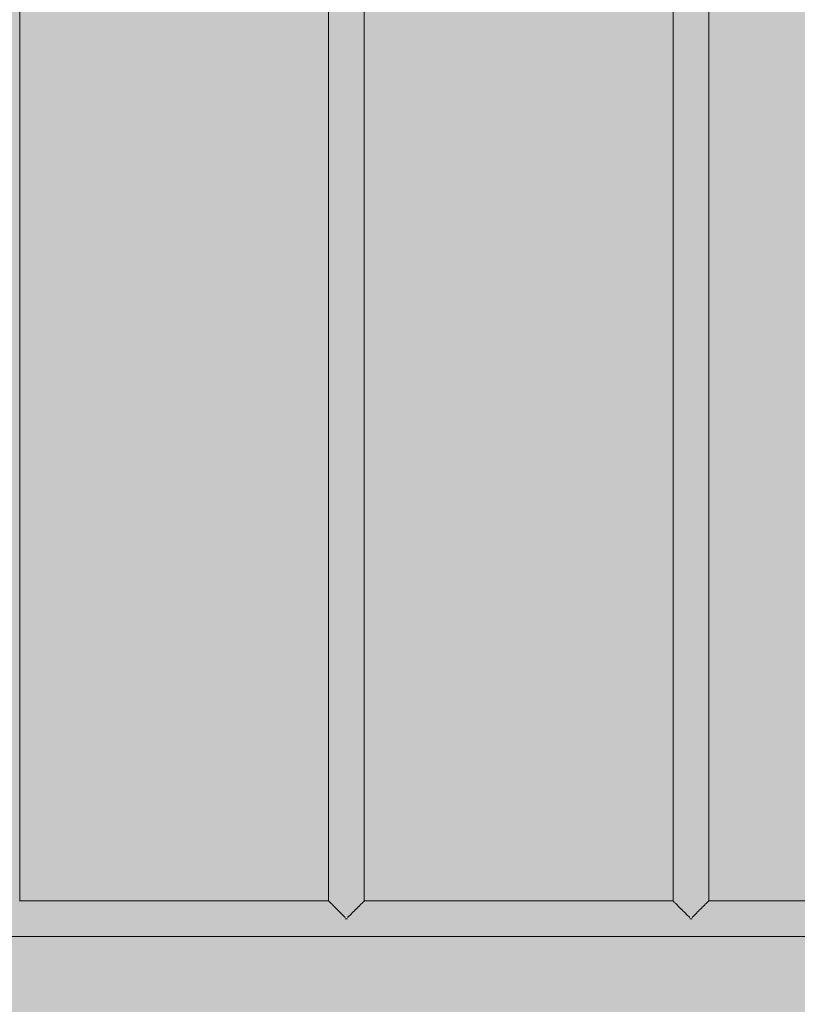
# Model space of a CAD drawing. Units: inches. Extents: x 513 to 661, y -664 to -518.
# Drawn here: x 558 to 561, y -585 to -581 of the extents above; entities that cross this region are included whole.
import ezdxf

# ---------------------------------------------------------------- set-up
doc = ezdxf.new("R2010")
doc.units = ezdxf.units.IN
doc.header["$MEASUREMENT"] = 0
doc.layers.add('_U+0421_U+043B_U+043E_U+0439 1', color=7, linetype='Continuous')

# ---------------------------------------------------------------- blocks, each defined once
blk = doc.blocks.new('block 146')
at = {"layer": '_U+0421_U+043B_U+043E_U+0439 1', "color": 250, "lineweight": 9, "true_color": 0x231f20}
for points in [[(557.6518, -584.1952), (557.6522, -584.1947)], [(557.6522, -584.1947), (557.6523, -584.1947)], [(558.7927, -584.1947), (557.6523, -584.1947)], [(558.7928, -584.1948), (558.7927, -584.1947)], [(558.7932, -584.1952), (558.7928, -584.1948)], [(558.7932, -584.1953), (558.7932, -584.1952)], [(558.7935, -584.1956), (558.7932, -584.1953)], [(558.7947, -584.1968), (558.7935, -584.1956)], [(558.7948, -584.1968), (558.7947, -584.1968)], [(558.7953, -584.1973), (558.7948, -584.1968)], [(558.7973, -584.1993), (558.7953, -584.1973)], [(558.7973, -584.1994), (558.7973, -584.1993)], [(558.798, -584.2001), (558.7973, -584.1994)], [(558.8008, -584.2029), (558.798, -584.2001)], [(558.8009, -584.2029), (558.8008, -584.2029)], [(558.8018, -584.2038), (558.8009, -584.2029)], [(558.8052, -584.2073), (558.8018, -584.2038)], [(558.8053, -584.2073), (558.8052, -584.2073)], [(558.8064, -584.2084), (558.8053, -584.2073)], [(558.8105, -584.2126), (558.8064, -584.2084)], [(558.8106, -584.2126), (558.8105, -584.2126)], [(558.8118, -584.2139), (558.8106, -584.2126)], [(558.8165, -584.2186), (558.8118, -584.2139)], [(558.9005, -584.2185), (558.9051, -584.2139)], [(558.9051, -584.2139), (558.9065, -584.2126)], [(558.9065, -584.2126), (558.9066, -584.2125)], [(558.9066, -584.2125), (558.9106, -584.2085)], [(558.9106, -584.2085), (558.9118, -584.2073)], [(558.9118, -584.2073), (558.9152, -584.2039)], [(558.9118, -584.2073), (558.9118, -584.2073)], [(558.9152, -584.2039), (558.9162, -584.2029)], [(558.9162, -584.2029), (558.9163, -584.2028)], [(558.9163, -584.2028), (558.9189, -584.2002)], [(558.9189, -584.2002), (558.9198, -584.1993)], [(558.9198, -584.1993), (558.9217, -584.1974)], [(558.9198, -584.1993), (558.9198, -584.1993)], [(558.9217, -584.1974), (558.9223, -584.1968)], [(558.9223, -584.1968), (558.9235, -584.1956)], [(558.9223, -584.1968), (558.9223, -584.1968)], [(558.9235, -584.1956), (558.9239, -584.1952)], [(558.9239, -584.1952), (558.9243, -584.1948)], [(558.9243, -584.1948), (558.9244, -584.1947)], [(560.0648, -584.1947), (558.9244, -584.1947)], [(560.065, -584.1949), (560.0648, -584.1947)], [(560.0653, -584.1952), (560.065, -584.1949)], [(560.0653, -584.1953), (560.0653, -584.1952)], [(560.0659, -584.1958), (560.0653, -584.1953)], [(560.0668, -584.1968), (560.0659, -584.1958)], [(560.0669, -584.1968), (560.0668, -584.1968)], [(560.0678, -584.1978), (560.0669, -584.1968)], [(560.0694, -584.1993), (560.0678, -584.1978)], [(560.0694, -584.1994), (560.0694, -584.1993)], [(560.0708, -584.2007), (560.0694, -584.1994)], [(560.0729, -584.2029), (560.0708, -584.2007)], [(560.073, -584.2029), (560.0729, -584.2029)], [(560.0747, -584.2046), (560.073, -584.2029)], [(560.0774, -584.2073), (560.0747, -584.2046)], [(560.0794, -584.2094), (560.0774, -584.2073)], [(560.0774, -584.2073), (560.0774, -584.2073)], [(560.0826, -584.2126), (560.0794, -584.2094)], [(560.0827, -584.2126), (560.0826, -584.2126)], [(560.085, -584.2149), (560.0827, -584.2126)], [(560.0887, -584.2186), (560.085, -584.2149)], [(560.1727, -584.2185), (560.1762, -584.215)], [(560.1762, -584.215), (560.1786, -584.2126)], [(560.1786, -584.2126), (560.1787, -584.2125)], [(560.1787, -584.2125), (560.1818, -584.2094)], [(560.1818, -584.2094), (560.1839, -584.2073)], [(560.1839, -584.2073), (560.1865, -584.2047)], [(560.1839, -584.2073), (560.1839, -584.2073)], [(560.1865, -584.2047), (560.1883, -584.2029)], [(560.1883, -584.2029), (560.1884, -584.2028)], [(560.1884, -584.2028), (560.1904, -584.2008)], [(560.1904, -584.2008), (560.1919, -584.1993)], [(560.1919, -584.1993), (560.1934, -584.1978)], [(560.1919, -584.1993), (560.1919, -584.1993)], [(560.1934, -584.1978), (560.1944, -584.1968)], [(560.1944, -584.1968), (560.1953, -584.1959)], [(560.1944, -584.1968), (560.1944, -584.1968)], [(560.1953, -584.1959), (560.196, -584.1952)], [(560.196, -584.1952), (560.1963, -584.1949)], [(560.1963, -584.1949), (560.1965, -584.1947)], [(561.3369, -584.1947), (560.1965, -584.1947)], [(558.8166, -584.2186), (558.8165, -584.2186)], [(558.818, -584.22), (558.8166, -584.2186)], [(558.8232, -584.2253), (558.818, -584.22)], [(558.8233, -584.2253), (558.8232, -584.2253)], [(558.8248, -584.2269), (558.8233, -584.2253)], [(558.8305, -584.2325), (558.8248, -584.2269)], [(558.8305, -584.2326), (558.8305, -584.2325)], [(558.8322, -584.2342), (558.8305, -584.2326)], [(558.8382, -584.2402), (558.8322, -584.2342)], [(558.8399, -584.242), (558.8382, -584.2402)], [(558.8382, -584.2402), (558.8382, -584.2402)], [(558.8462, -584.2482), (558.8399, -584.242)], [(558.848, -584.25), (558.8462, -584.2482)], [(558.8462, -584.2482), (558.8462, -584.2482)], [(558.8544, -584.2564), (558.848, -584.25)], [(558.8627, -584.2564), (558.869, -584.2501)], [(558.869, -584.2501), (558.8709, -584.2482)], [(558.8709, -584.2482), (558.8771, -584.242)], [(558.8709, -584.2482), (558.8709, -584.2482)], [(558.8771, -584.242), (558.8789, -584.2402)], [(558.8789, -584.2402), (558.8848, -584.2343)], [(558.8789, -584.2402), (558.8789, -584.2402)], [(558.8848, -584.2343), (558.8866, -584.2325)], [(558.8866, -584.2325), (558.8922, -584.2269)], [(558.8866, -584.2325), (558.8866, -584.2325)], [(558.8922, -584.2269), (558.8938, -584.2253)], [(558.8938, -584.2253), (558.8939, -584.2252)], [(558.8939, -584.2252), (558.899, -584.2201)], [(558.899, -584.2201), (558.9005, -584.2186)], [(558.9005, -584.2186), (558.9005, -584.2185)], [(560.0913, -584.2212), (560.0887, -584.2186)], [(560.0887, -584.2186), (560.0887, -584.2186)], [(560.0953, -584.2253), (560.0913, -584.2212)], [(560.0954, -584.2253), (560.0953, -584.2253)], [(560.0982, -584.2281), (560.0954, -584.2253)], [(560.1026, -584.2325), (560.0982, -584.2281)], [(560.1026, -584.2326), (560.1026, -584.2325)], [(560.1056, -584.2356), (560.1026, -584.2326)], [(560.1103, -584.2402), (560.1056, -584.2356)], [(560.1103, -584.2403), (560.1103, -584.2402)], [(560.1135, -584.2434), (560.1103, -584.2403)], [(560.1183, -584.2482), (560.1135, -584.2434)], [(560.1216, -584.2515), (560.1183, -584.2482)], [(560.1183, -584.2482), (560.1183, -584.2482)], [(560.1265, -584.2564), (560.1216, -584.2515)], [(560.1348, -584.2564), (560.1397, -584.2515)], [(560.1397, -584.2515), (560.143, -584.2482)], [(560.143, -584.2482), (560.1478, -584.2434)], [(560.143, -584.2482), (560.143, -584.2482)], [(560.1478, -584.2434), (560.151, -584.2402)], [(560.151, -584.2402), (560.1556, -584.2356)], [(560.151, -584.2402), (560.151, -584.2402)], [(560.1556, -584.2356), (560.1587, -584.2325)], [(560.1587, -584.2325), (560.163, -584.2282)], [(560.1587, -584.2325), (560.1587, -584.2325)], [(560.163, -584.2282), (560.1659, -584.2253)], [(560.1659, -584.2253), (560.166, -584.2252)], [(560.166, -584.2252), (560.1699, -584.2213)], [(560.1699, -584.2213), (560.1726, -584.2186)], [(560.1726, -584.2186), (560.1727, -584.2185)], [(564.1394, -584.3264), (557.3994, -584.3264)]]:
    blk.add_lwpolyline(points, dxfattribs=at)
blk = doc.blocks.new('block 169')
at = {"layer": '_U+0421_U+043B_U+043E_U+0439 1', "color": 250, "lineweight": 9, "true_color": 0x231f20}
for points in [[(558.7927, -584.1952), (558.7927, -578.918)], [(558.9244, -584.1952), (558.9244, -578.918)], [(558.8544, -584.2606), (558.8627, -584.2606)]]:
    blk.add_lwpolyline(points, dxfattribs=at)
blk = doc.blocks.new('block 171')
at = {"layer": '_U+0421_U+043B_U+043E_U+0439 1', "color": 250, "lineweight": 9, "true_color": 0x231f20}
blk.add_lwpolyline([(557.6523, -584.1952), (557.6523, -578.918)], dxfattribs=at)
blk = doc.blocks.new('block 172')
at = {"layer": '_U+0421_U+043B_U+043E_U+0439 1', "color": 250, "lineweight": 9, "true_color": 0x231f20}
for points in [[(560.0648, -584.1952), (560.0648, -578.918)], [(560.1965, -584.1952), (560.1965, -578.918)], [(560.1265, -584.2606), (560.1348, -584.2606)]]:
    blk.add_lwpolyline(points, dxfattribs=at)
blk = doc.blocks.new('block 86')
at = {"layer": '_U+0421_U+043B_U+043E_U+0439 1'}
for name in ['block 171', 'block 169', 'block 172', 'block 146']:
    blk.add_blockref(name, (0, 0), dxfattribs=at)

msp = doc.modelspace()

# ---------------------------------------------------------------- hatches: boundary and pattern name
at = {"layer": '_U+0421_U+043B_U+043E_U+0439 1', "true_color": 0xfadaac}
h = msp.add_hatch(color=41, dxfattribs=at)
h.dxf.hatch_style = 2
edge = h.paths.add_edge_path()
edge.add_spline(control_points=[(604.6498, -618.2015), (604.6498, -618.2015), (524.2391, -618.2015), (524.2391, -618.2015), (518.2884, -618.2015), (513.4644, -613.3775), (513.4644, -607.4268), (513.4644, -607.4268), (513.4644, -555.7088), (513.4644, -555.7088), (513.4644, -549.7581), (518.2884, -544.9341), (524.2391, -544.9341), (524.2391, -544.9341), (604.6498, -544.9341), (604.6498, -544.9341), (610.6005, -544.9341), (615.4245, -549.7581), (615.4245, -555.7088), (615.4245, -555.7088), (615.4245, -607.4268), (615.4245, -607.4268), (615.4245, -613.3775), (610.6005, -618.2015), (604.6498, -618.2015)], knot_values=[0, 0, 0, 0, 1, 1, 1, 2, 2, 2, 3, 3, 3, 4, 4, 4, 5, 5, 5, 6, 6, 6, 7, 7, 7, 8, 8, 8, 8], degree=3, periodic=1)

# ---------------------------------------------------------------- linework, layer by layer
at = {"layer": '_U+0421_U+043B_U+043E_U+0439 1', "color": 250, "lineweight": 9, "true_color": 0x231f20}
msp.add_open_spline([(604.6498, -618.2015), (604.6498, -618.2015), (524.2391, -618.2015), (524.2391, -618.2015), (518.2884, -618.2015), (513.4644, -613.3775), (513.4644, -607.4268), (513.4644, -607.4268), (513.4644, -555.7088), (513.4644, -555.7088), (513.4644, -549.7581), (518.2884, -544.9341), (524.2391, -544.9341), (524.2391, -544.9341), (604.6498, -544.9341), (604.6498, -544.9341), (610.6005, -544.9341), (615.4245, -549.7581), (615.4245, -555.7088), (615.4245, -555.7088), (615.4245, -607.4268), (615.4245, -607.4268), (615.4245, -613.3775), (610.6005, -618.2015), (604.6498, -618.2015)], degree=3, knots=[0, 0, 0, 0, 1, 1, 1, 2, 2, 2, 3, 3, 3, 4, 4, 4, 5, 5, 5, 6, 6, 6, 7, 7, 7, 8, 8, 8, 8], dxfattribs=at)

# ---------------------------------------------------------------- block references
at = {"layer": '_U+0421_U+043B_U+043E_U+0439 1'}
msp.add_blockref('block 86', (0, 0), dxfattribs=at)

doc.saveas('drawing.dxf')
